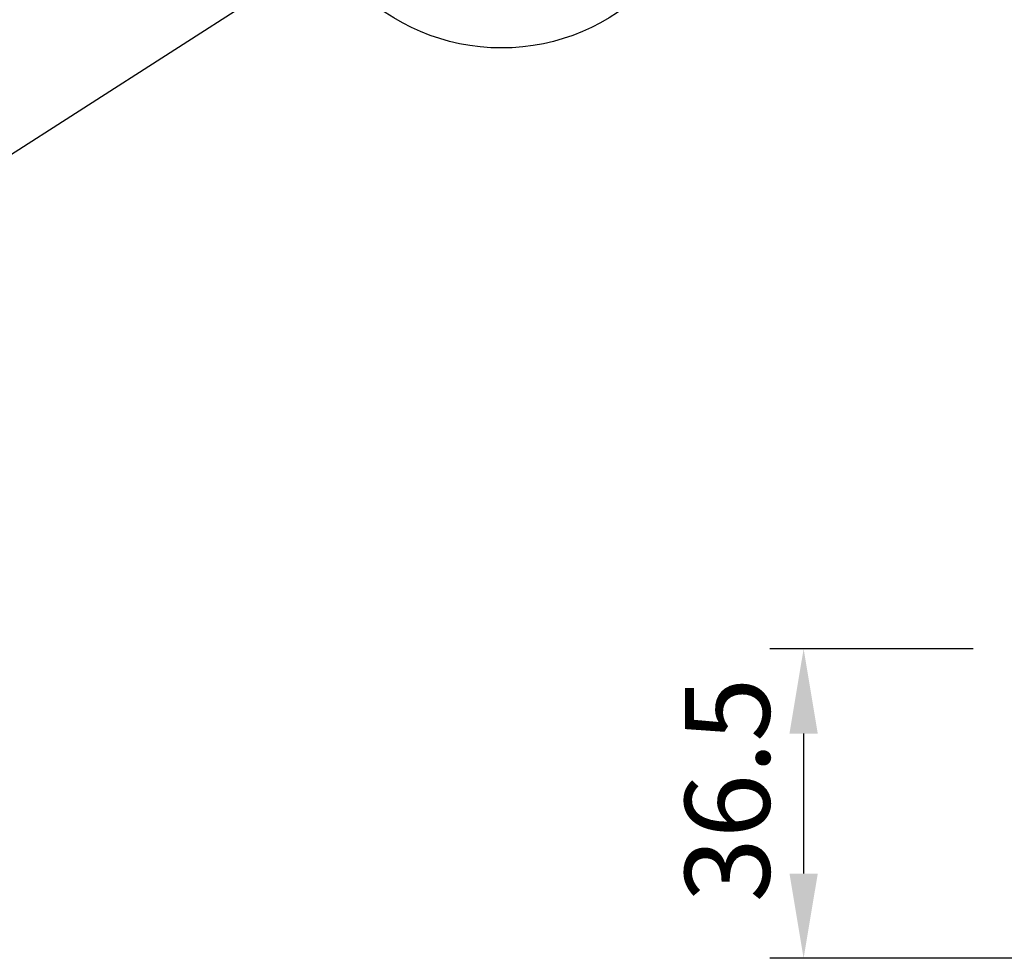
# Model space of a CAD drawing. Units: millimetres. Extents: x 0 to 3249, y 0 to 1120.
# Drawn here: x 423 to 539, y 833 to 943 of the extents above; entities that cross this region are included whole.
import ezdxf

# ---------------------------------------------------------------- set-up
doc = ezdxf.new("R2010")
doc.units = ezdxf.units.MM
doc.header["$LTSCALE"] = 4
doc.layers.add('AM_5', color=3, linetype='Continuous', lineweight=25)
doc.styles.add('Note Text (TK)', font='txt')
doc.dimstyles.new('Default - Method 1b (TK)', dxfattribs={"dimscale": 4, "dimtxt": 2.5, "dimasz": 2.5, "dimexe": 1, "dimexo": 1.5, "dimgap": 1, "dimtad": 1, "dimtoh": 1, "dimrnd": 1e-08, "dimdsep": 46, "dimtxsty": 'Note Text (TK)', "dimcen": 0.09, "dimdle": 5, "dimclrd": 100, "dimclre": 100, "dimclrt": 7, "dimadec": 1, "dimazin": 1, "dimtfac": 1, "dimtmove": 0, "dimatfit": 3, "dimfxl": 1, "dimtolj": 1, "dimlwd": -1, "dimlwe": -1, "dimarcsym": 0})

# ---------------------------------------------------------------- blocks, each defined once
blk = doc.blocks.new('*D27')
at = {"layer": 'AM_5', "color": 3}
for p, q in [((535, 869.15), (511, 869.15)), ((515, 859.15), (515, 842.65)), ((591.16, 832.65), (511, 832.65))]:
    blk.add_line(p, q, dxfattribs=at)
for points in [[(513.33, 859.15), (516.67, 859.15), (515, 869.15)], [(513.33, 842.65), (516.67, 842.65), (515, 832.65)]]:
    blk.add_solid(points, dxfattribs=at)
at = {"layer": 'Defpoints', "color": 0}
for p in [(541, 869.15), (515, 832.65), (597.16, 832.65)]:
    blk.add_point(p, dxfattribs=at)
at = {"layer": 'AM_5', "color": 2, "insert": (506, 839.25), "char_height": 10, "attachment_point": 4, "rotation": 90, "style": 'Note Text (TK)'}
blk.add_mtext('\\A1;36.5', dxfattribs=at)

msp = doc.modelspace()

# ---------------------------------------------------------------- linework, layer by layer
at = {"layer": 'AM_5', "color": 3}
msp.add_line((458.749, 951.275), (408.227, 918.862), dxfattribs=at)
msp.add_circle((479.37, 964.505), 24.5, dxfattribs=at)

# ---------------------------------------------------------------- dimensions: what is measured, and where the dimension line sits
at = {"layer": 'AM_5'}
dim = msp.add_linear_dim(base=(514.999, 832.649), p1=(540.999, 869.146), p2=(597.157, 832.649), angle=90, dimstyle='Default - Method 1b (TK)', override={"dimtoh": 0, "dimclrd": 3, "dimclre": 3, "dimclrt": 2, "dimtofl": 0, "dimatfit": 1}, dxfattribs=at)
dim.commit()
dim.dimension.update_dxf_attribs({"geometry": '*D27', "text_midpoint": (514.999, 850.898), "dimtype": 160})

doc.saveas('drawing.dxf')
